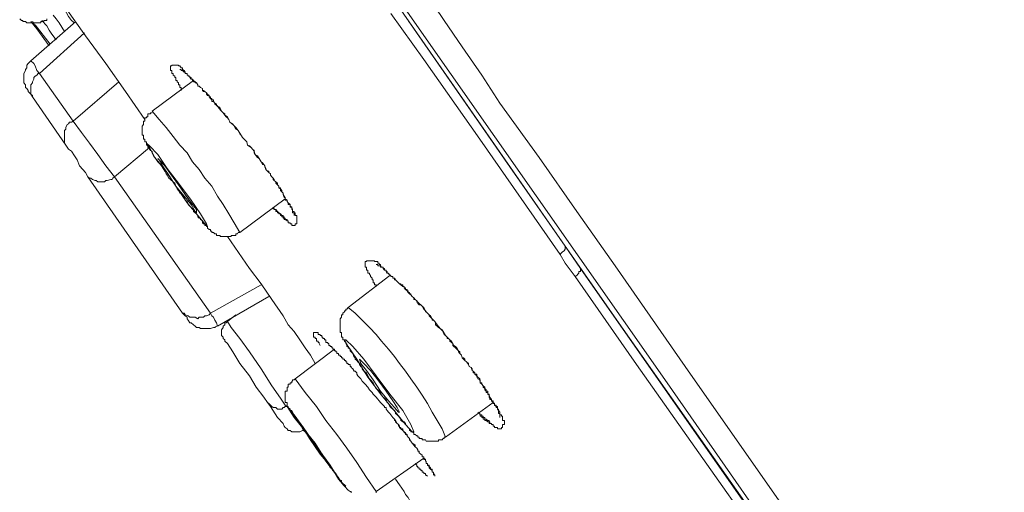
# Model space of a CAD drawing. Units: inches. Extents: x 14 to 1125, y -675 to 115.
# Drawn here: x 808 to 826, y -27 to -18 of the extents above; entities that cross this region are included whole.
import ezdxf

# ---------------------------------------------------------------- set-up
doc = ezdxf.new("R2010")
doc.units = ezdxf.units.IN
doc.header["$MEASUREMENT"] = 0
doc.layers.add('图层 1', color=7, linetype='Continuous')

msp = doc.modelspace()

# ---------------------------------------------------------------- linework, layer by layer
at = {"layer": '图层 1', "color": 7, "lineweight": 9}
for points in [[(829.849, -39.373), (829.664, -39.115), (829.517, -38.852), (829.333, -38.594), (829.148, -38.336), (828.992, -38.078), (828.817, -37.843), (828.632, -37.585), (828.448, -37.327), (828.116, -36.839), (827.379, -35.826), (827.048, -35.337), (826.688, -34.821), (826.357, -34.328), (825.997, -33.812), (825.297, -32.822), (824.597, -31.818), (823.897, -30.809), (822.478, -28.791), (819.686, -24.779), (814.048, -16.736), (808.437, -8.684)], [(815.195, -17.537), (815.545, -18.053), (815.877, -18.546), (816.245, -19.067), (816.577, -19.592), (817.305, -20.596), (818.005, -21.6), (818.719, -22.609), (820.119, -24.622), (822.966, -28.685), (824.357, -30.703), (825.085, -31.712), (825.786, -32.725), (826.486, -33.762)], [(808.492, -17.846), (808.566, -17.98), (808.621, -18.053), (808.677, -18.099)], [(808.515, -17.823), (808.884, -18.339), (809.257, -18.855), (809.626, -19.371), (809.985, -19.891)], [(814.693, -17.795), (816.324, -20.131), (817.793, -22.241)], [(807.659, -18.026), (807.691, -18.053), (807.719, -18.053), (807.719, -18.072), (807.737, -18.072), (807.765, -18.072), (807.792, -18.099), (807.815, -18.099), (807.843, -18.099), (807.866, -18.099), (807.894, -18.099), (807.921, -18.099), (807.949, -18.099), (807.976, -18.099), (808, -18.099), (808.027, -18.099), (808.05, -18.099), (808.05, -18.072), (808.069, -18.072), (808.105, -18.072), (808.105, -18.053), (808.133, -18.053), (808.161, -18.053), (808.161, -18.026)], [(808.7, -18.072), (807.866, -18.804)], [(807.866, -18.072), (807.976, -18.21)], [(807.976, -18.21), (807.894, -18.072)], [(808.336, -18.413), (808.253, -18.311), (808.207, -18.233), (808.161, -18.155), (808.069, -18.053)], [(808.492, -18.256), (808.391, -18.099), (808.336, -18.026), (808.281, -17.957)], [(817.696, -22.397), (816.204, -20.255), (815.163, -18.781), (814.555, -17.924)], [(814.877, -18.053), (816.761, -20.771), (818.747, -23.618), (820.663, -26.336), (822.506, -28.953), (824.228, -31.431), (825.855, -33.785), (827.379, -35.955), (828.789, -37.954), (830.047, -39.764), (830.715, -40.718)], [(807.949, -18.132), (808.225, -18.496)], [(807.976, -18.21), (808.207, -18.523)], [(808.861, -18.284), (808.027, -19.039)], [(807.866, -18.804), (807.843, -18.827), (807.815, -18.855), (807.792, -18.883), (807.792, -18.933), (807.765, -18.965), (807.765, -18.984), (807.737, -19.039), (807.737, -19.067), (807.737, -19.113), (807.737, -19.141), (807.737, -19.196), (807.737, -19.214), (807.765, -19.246), (807.765, -19.297), (807.792, -19.316), (807.815, -19.352)], [(807.866, -18.804), (807.921, -18.855), (807.949, -18.896), (807.976, -18.984), (808.027, -19.039)], [(810.658, -19.352), (810.658, -19.316), (810.658, -19.297), (810.634, -19.297), (810.634, -19.274), (810.634, -19.246), (810.611, -19.246), (810.611, -19.214), (810.584, -19.196), (810.584, -19.168), (810.556, -19.168), (810.556, -19.141), (810.556, -19.113), (810.538, -19.113), (810.538, -19.09), (810.51, -19.067), (810.51, -19.039), (810.482, -19.039), (810.482, -19.012), (810.482, -18.984), (810.459, -18.984), (810.459, -18.965), (810.459, -18.933), (810.459, -18.896), (810.482, -18.896), (810.482, -18.883), (810.51, -18.883), (810.538, -18.883), (810.556, -18.883), (810.584, -18.883), (810.611, -18.883), (810.611, -18.896), (810.634, -18.896), (810.658, -18.933), (810.685, -18.933), (810.685, -18.965), (810.713, -18.984), (810.731, -19.012), (810.731, -19.039), (810.768, -19.039), (810.768, -19.067), (810.791, -19.067), (810.791, -19.09), (810.819, -19.09), (810.819, -19.113), (810.842, -19.113), (810.842, -19.141), (810.869, -19.141), (810.869, -19.168), (810.888, -19.168), (810.888, -19.196), (810.915, -19.196), (810.915, -19.214), (810.943, -19.214), (810.966, -19.246), (810.966, -19.274), (810.994, -19.274), (811.017, -19.297), (811.054, -19.316), (811.054, -19.352), (811.072, -19.352), (811.1, -19.371), (811.127, -19.398), (811.15, -19.422), (811.178, -19.449), (811.178, -19.472), (811.201, -19.472), (811.201, -19.5), (811.229, -19.5), (811.229, -19.527), (811.256, -19.527), (811.256, -19.555), (811.284, -19.592), (811.312, -19.61), (811.312, -19.638), (811.335, -19.638), (811.335, -19.656), (811.358, -19.656), (811.385, -19.684), (811.404, -19.739), (811.441, -19.767), (811.468, -19.79), (811.468, -19.813), (811.491, -19.841), (811.519, -19.864), (811.542, -19.891), (811.56, -19.942), (811.616, -19.988), (811.676, -20.043), (811.717, -20.099), (811.8, -20.228)], [(810.634, -18.965), (810.658, -18.965), (810.658, -18.984), (810.685, -18.984), (810.713, -19.012), (810.731, -19.012), (810.731, -19.039), (810.768, -19.039), (810.768, -19.067), (810.791, -19.067), (810.791, -19.09), (810.819, -19.09), (810.819, -19.113), (810.842, -19.141), (810.869, -19.141), (810.888, -19.168), (810.915, -19.196), (810.943, -19.214), (810.966, -19.246), (810.966, -19.274), (810.994, -19.274), (811.017, -19.297), (811.054, -19.316), (811.054, -19.352), (811.072, -19.371), (811.1, -19.371), (811.127, -19.398), (811.127, -19.422), (811.15, -19.449), (811.178, -19.449), (811.178, -19.472), (811.201, -19.5), (811.229, -19.527), (811.229, -19.555), (811.256, -19.555), (811.284, -19.592), (811.284, -19.61), (811.335, -19.638), (811.358, -19.684), (811.404, -19.739), (811.441, -19.767), (811.468, -19.813), (811.519, -19.841), (811.542, -19.891), (811.56, -19.942), (811.616, -19.97), (811.643, -20.016), (811.676, -20.071), (811.717, -20.099), (811.745, -20.159), (811.772, -20.182), (811.8, -20.228), (811.851, -20.283), (811.878, -20.306), (811.892, -20.366), (811.957, -20.412), (811.984, -20.44), (812.012, -20.481), (812.035, -20.541), (812.076, -20.569), (812.104, -20.615), (812.141, -20.675), (812.168, -20.725), (812.192, -20.725), (812.21, -20.753), (812.21, -20.771), (812.233, -20.799), (812.233, -20.822), (812.261, -20.85), (812.288, -20.873), (812.316, -20.9), (812.316, -20.928), (812.344, -20.956), (812.367, -20.983), (812.367, -21.006), (812.385, -21.025), (812.417, -21.048), (812.417, -21.075), (812.445, -21.108), (812.473, -21.131), (812.473, -21.158), (812.5, -21.181), (812.5, -21.213), (812.528, -21.232), (812.551, -21.26), (812.551, -21.287), (812.569, -21.315), (812.592, -21.342), (812.592, -21.365), (812.629, -21.389), (812.629, -21.416), (812.648, -21.439), (812.684, -21.471), (812.684, -21.499), (812.712, -21.522), (812.712, -21.55), (812.712, -21.564), (812.726, -21.564), (812.726, -21.6), (812.726, -21.623), (812.754, -21.623), (812.754, -21.646), (812.754, -21.674)], [(808.027, -19.039), (808, -19.039), (807.976, -19.067), (807.949, -19.09), (807.921, -19.113), (807.921, -19.141), (807.894, -19.196), (807.894, -19.214), (807.866, -19.246), (807.866, -19.274), (807.866, -19.316), (807.866, -19.352), (807.866, -19.371), (807.866, -19.422), (807.894, -19.449), (807.894, -19.472)], [(808.027, -19.039), (808.649, -19.924)], [(808.649, -19.924), (809.497, -19.196)], [(810.888, -19.168), (810.119, -19.739)], [(807.894, -19.472), (807.866, -19.422), (807.843, -19.398), (807.815, -19.371), (807.815, -19.352)], [(808.515, -20.366), (807.894, -19.472)], [(811.745, -21.987), (811.643, -21.808), (811.542, -21.646), (811.441, -21.471), (811.335, -21.315), (811.229, -21.131), (811.1, -20.983), (810.994, -20.822), (810.869, -20.675), (810.768, -20.513), (810.634, -20.366), (810.51, -20.205), (810.381, -20.043), (810.252, -19.891), (810.119, -19.739)], [(808.649, -19.924), (808.621, -19.942), (808.585, -19.942), (808.566, -19.97), (808.543, -19.988), (808.515, -20.043), (808.515, -20.071), (808.492, -20.099), (808.492, -20.131), (808.492, -20.159), (808.492, -20.205), (808.492, -20.228), (808.492, -20.255), (808.492, -20.306), (808.492, -20.334), (808.515, -20.366)], [(808.649, -19.924), (808.806, -20.131), (808.953, -20.334), (809.11, -20.541), (809.257, -20.753), (809.418, -20.956)], [(810.119, -19.767), (810.091, -19.767), (810.091, -19.79), (810.068, -19.79), (810.04, -19.79), (810.04, -19.813), (810.04, -19.841), (810.013, -19.841), (810.013, -19.864), (809.985, -19.864), (809.985, -19.891), (809.985, -19.924), (809.957, -19.924), (809.957, -19.942), (809.957, -19.97), (809.957, -19.988), (809.934, -20.016), (809.934, -20.043), (809.934, -20.071), (809.934, -20.099), (809.934, -20.131), (809.934, -20.159), (809.934, -20.182), (809.957, -20.182), (809.957, -20.205), (809.957, -20.228), (809.957, -20.255), (809.985, -20.255), (809.985, -20.283), (809.985, -20.306), (810.013, -20.306), (810.013, -20.334), (810.013, -20.366), (810.04, -20.384), (810.04, -20.412), (810.068, -20.412), (810.068, -20.44), (810.091, -20.467), (810.119, -20.481), (810.119, -20.513), (810.142, -20.569), (810.169, -20.596), (810.197, -20.642), (810.224, -20.675), (810.275, -20.725), (810.303, -20.771), (810.326, -20.799), (810.353, -20.85), (810.381, -20.9), (810.4, -20.928), (810.427, -20.983), (810.459, -21.006), (810.51, -21.048), (810.538, -21.075), (810.556, -21.131), (810.584, -21.181), (810.611, -21.213), (810.634, -21.26), (810.685, -21.287), (810.713, -21.342), (810.731, -21.389), (810.768, -21.416), (810.791, -21.471), (810.819, -21.499), (810.869, -21.55), (810.888, -21.564), (810.888, -21.6), (810.915, -21.623), (810.943, -21.646), (810.966, -21.674), (810.966, -21.697), (810.994, -21.725), (811.017, -21.725), (811.017, -21.748), (811.054, -21.775), (811.054, -21.808), (811.072, -21.831), (811.1, -21.831), (811.1, -21.858), (811.127, -21.858), (811.127, -21.881), (811.15, -21.881), (811.15, -21.909), (811.178, -21.932), (811.201, -21.932), (811.201, -21.964), (811.229, -21.964), (811.229, -21.987), (811.256, -21.987), (811.284, -22.015), (811.312, -22.015), (811.312, -22.043), (811.335, -22.043), (811.358, -22.043), (811.385, -22.043), (811.385, -22.066), (811.404, -22.066), (811.441, -22.066), (811.468, -22.066), (811.491, -22.066), (811.519, -22.066), (811.542, -22.066), (811.56, -22.066), (811.588, -22.066), (811.588, -22.043), (811.616, -22.043), (811.643, -22.043), (811.676, -22.043), (811.676, -22.015), (811.703, -22.015), (811.717, -21.987), (811.745, -21.987)], [(811.8, -20.228), (811.828, -20.255), (811.851, -20.283), (811.878, -20.306), (811.892, -20.366), (811.929, -20.384), (811.957, -20.412), (811.984, -20.44), (812.012, -20.467), (812.012, -20.513), (812.035, -20.541), (812.053, -20.569), (812.076, -20.596), (812.104, -20.615), (812.141, -20.675), (812.168, -20.698), (812.192, -20.725), (812.21, -20.753), (812.21, -20.771), (812.233, -20.822), (812.261, -20.85), (812.288, -20.85), (812.288, -20.873), (812.316, -20.9), (812.316, -20.928), (812.344, -20.956), (812.367, -20.983), (812.385, -21.006), (812.385, -21.025), (812.417, -21.048), (812.445, -21.075), (812.445, -21.108), (812.473, -21.131), (812.473, -21.158), (812.5, -21.158), (812.5, -21.181), (812.528, -21.213), (812.528, -21.232), (812.551, -21.26), (812.551, -21.287), (812.569, -21.342), (812.592, -21.342), (812.592, -21.365), (812.592, -21.389), (812.629, -21.389), (812.629, -21.416), (812.648, -21.439), (812.648, -21.471), (812.684, -21.471), (812.684, -21.499), (812.684, -21.522), (812.712, -21.522), (812.712, -21.55), (812.726, -21.55), (812.726, -21.564), (812.726, -21.6), (812.754, -21.6), (812.754, -21.623), (812.777, -21.623), (812.777, -21.646), (812.777, -21.674), (812.804, -21.674), (812.804, -21.697), (812.804, -21.725), (812.804, -21.748), (812.804, -21.775), (812.804, -21.808), (812.804, -21.831), (812.777, -21.831), (812.777, -21.858), (812.754, -21.858), (812.726, -21.858), (812.712, -21.858), (812.712, -21.831), (812.684, -21.831), (812.684, -21.808), (812.648, -21.808), (812.648, -21.775), (812.629, -21.775), (812.629, -21.748), (812.592, -21.748), (812.592, -21.725), (812.569, -21.725), (812.569, -21.697), (812.551, -21.697), (812.551, -21.674), (812.528, -21.674), (812.5, -21.646), (812.473, -21.623), (812.445, -21.6), (812.417, -21.564), (812.385, -21.564), (812.385, -21.55), (812.367, -21.55), (812.367, -21.522)], [(808.925, -20.956), (808.884, -20.873), (808.833, -20.822), (808.769, -20.753), (808.727, -20.642), (808.677, -20.569), (808.621, -20.481), (808.566, -20.44), (808.515, -20.366)], [(810.068, -20.412), (809.418, -20.956)], [(810.169, -20.596), (810.353, -20.822), (810.556, -21.131), (810.768, -21.439), (810.966, -21.674), (811.1, -21.831), (811.15, -21.881), (811.127, -21.831), (811.017, -21.646), (810.842, -21.389), (810.611, -21.075), (810.4, -20.799), (810.224, -20.541), (810.068, -20.384), (810.013, -20.334), (810.068, -20.412), (810.169, -20.596), (810.169, -20.596)], [(808.925, -20.956), (808.953, -20.983), (808.981, -20.983), (809.008, -21.006), (809.059, -21.025), (809.082, -21.025), (809.11, -21.048), (809.165, -21.048), (809.193, -21.048), (809.234, -21.048), (809.257, -21.025), (809.285, -21.025), (809.349, -21.006), (809.377, -21.006), (809.391, -20.983), (809.418, -20.956)], [(810.685, -23.485), (808.925, -20.956)], [(809.418, -20.956), (811.201, -23.485)], [(811.745, -21.987), (812.592, -21.365)], [(812.367, -21.522), (812.385, -21.55), (812.385, -21.564), (812.417, -21.564), (812.417, -21.6), (812.445, -21.6), (812.445, -21.623), (812.473, -21.623), (812.473, -21.646), (812.5, -21.646), (812.5, -21.674), (812.528, -21.674), (812.528, -21.697), (812.551, -21.697), (812.551, -21.725), (812.569, -21.725), (812.569, -21.748), (812.592, -21.748), (812.629, -21.775)], [(811.519, -22.066), (811.929, -22.66), (812.141, -22.941), (812.344, -23.231), (812.551, -23.54), (812.648, -23.701), (812.754, -23.825), (812.859, -23.982), (812.961, -24.134), (813.062, -24.268), (813.145, -24.42)], [(817.696, -22.397), (817.715, -22.374), (817.742, -22.347), (817.77, -22.328), (817.793, -22.301), (817.793, -22.264), (817.793, -22.241)], [(817.793, -22.241), (818.074, -22.66)], [(817.977, -22.807), (817.793, -22.559), (817.696, -22.397)], [(814.278, -22.992), (814.278, -22.964), (814.251, -22.964), (814.251, -22.941), (814.251, -22.923), (814.223, -22.923), (814.223, -22.899), (814.223, -22.867), (814.205, -22.867), (814.205, -22.835), (814.177, -22.807), (814.177, -22.789), (814.154, -22.766), (814.154, -22.743), (814.126, -22.743), (814.126, -22.715), (814.126, -22.688), (814.103, -22.688), (814.103, -22.66), (814.103, -22.632), (814.076, -22.632), (814.076, -22.609), (814.076, -22.582), (814.076, -22.559), (814.076, -22.531), (814.103, -22.531), (814.103, -22.513), (814.126, -22.513), (814.154, -22.513), (814.177, -22.513), (814.205, -22.513), (814.223, -22.513), (814.251, -22.513), (814.251, -22.531), (814.278, -22.531), (814.311, -22.531), (814.311, -22.559), (814.334, -22.559), (814.334, -22.582), (814.361, -22.582), (814.361, -22.609), (814.38, -22.632), (814.407, -22.632), (814.407, -22.66), (814.435, -22.688), (814.463, -22.688), (814.463, -22.715), (814.486, -22.743), (814.509, -22.743), (814.509, -22.766), (814.536, -22.766), (814.536, -22.789), (814.555, -22.789), (814.555, -22.807), (814.592, -22.807), (814.592, -22.835), (814.619, -22.835), (814.642, -22.867), (814.67, -22.899), (814.693, -22.923), (814.711, -22.941), (814.739, -22.941), (814.739, -22.964), (814.776, -22.964), (814.776, -22.992), (814.803, -22.992), (814.803, -23.019), (814.826, -23.019), (814.826, -23.047), (814.854, -23.075), (814.877, -23.075), (814.877, -23.102), (814.896, -23.102), (814.896, -23.13), (814.923, -23.13), (814.923, -23.148), (814.951, -23.176), (814.978, -23.204), (815.002, -23.231), (815.034, -23.259), (815.034, -23.282), (815.052, -23.282), (815.08, -23.309), (815.107, -23.333), (815.135, -23.356), (815.163, -23.383), (815.195, -23.443), (815.209, -23.461), (815.236, -23.485), (815.264, -23.517), (815.292, -23.54), (815.319, -23.59), (815.342, -23.618), (815.37, -23.641), (815.411, -23.701), (815.467, -23.775), (815.527, -23.825), (815.568, -23.904)], [(814.278, -22.582), (814.311, -22.582), (814.311, -22.609), (814.334, -22.609), (814.361, -22.609), (814.361, -22.632), (814.38, -22.632), (814.407, -22.632), (814.407, -22.66), (814.435, -22.66), (814.435, -22.688), (814.463, -22.688), (814.463, -22.715), (814.486, -22.715), (814.486, -22.743), (814.509, -22.743), (814.509, -22.766), (814.536, -22.766), (814.536, -22.789), (814.555, -22.789), (814.555, -22.807), (814.592, -22.807), (814.592, -22.835), (814.619, -22.835), (814.619, -22.867), (814.642, -22.867), (814.67, -22.899), (814.693, -22.923), (814.711, -22.941), (814.739, -22.964), (814.776, -22.992), (814.803, -22.992), (814.803, -23.019), (814.826, -23.047), (814.854, -23.047), (814.854, -23.075), (814.877, -23.102), (814.896, -23.13), (814.923, -23.148), (814.951, -23.176), (814.978, -23.204), (814.978, -23.231), (815.002, -23.231), (815.034, -23.259), (815.052, -23.282), (815.052, -23.309), (815.08, -23.333), (815.107, -23.333), (815.135, -23.356), (815.163, -23.415), (815.195, -23.443), (815.195, -23.461), (815.209, -23.461), (815.236, -23.485), (815.264, -23.517), (815.264, -23.54), (815.292, -23.563), (815.319, -23.59), (815.319, -23.618), (815.342, -23.618), (815.37, -23.641), (815.384, -23.664), (815.384, -23.701), (815.411, -23.729), (815.439, -23.756), (815.467, -23.775), (815.504, -23.798), (815.527, -23.825), (815.527, -23.848), (815.545, -23.881), (815.568, -23.904), (815.596, -23.931), (815.596, -23.959), (815.623, -23.959), (815.651, -23.982), (815.651, -24.01), (815.679, -24.033), (815.702, -24.051), (815.702, -24.088), (815.72, -24.106), (815.752, -24.134), (815.78, -24.157), (815.808, -24.185), (815.835, -24.208), (815.835, -24.235), (815.863, -24.268), (815.877, -24.318), (815.904, -24.318), (815.927, -24.341), (815.927, -24.364), (815.955, -24.392), (815.992, -24.42), (815.992, -24.443), (816.01, -24.475), (816.043, -24.498), (816.061, -24.521), (816.061, -24.549), (816.084, -24.567), (816.084, -24.595), (816.112, -24.595), (816.112, -24.622), (816.149, -24.65), (816.149, -24.673), (816.167, -24.673), (816.167, -24.705), (816.204, -24.724), (816.204, -24.751), (816.213, -24.751), (816.213, -24.779), (816.245, -24.807), (816.268, -24.834), (816.268, -24.862), (816.296, -24.885), (816.296, -24.908), (816.324, -24.936), (816.324, -24.963), (816.351, -24.963), (816.351, -24.991), (816.379, -25.009), (816.379, -25.046), (816.393, -25.065), (816.393, -25.092), (816.42, -25.092), (816.42, -25.115), (816.453, -25.115), (816.453, -25.147), (816.453, -25.166), (816.48, -25.166), (816.48, -25.194), (816.508, -25.194), (816.508, -25.217), (816.536, -25.217), (816.536, -25.24), (816.536, -25.267), (816.554, -25.267), (816.554, -25.295), (816.554, -25.323), (816.554, -25.35), (816.577, -25.35), (816.577, -25.373), (816.577, -25.401), (816.577, -25.424)], [(817.977, -22.807), (818.005, -22.789), (818.028, -22.766), (818.046, -22.743), (818.046, -22.715), (818.074, -22.715), (818.074, -22.688), (818.074, -22.66)], [(818.074, -22.66), (821.262, -27.211), (822.625, -29.183)], [(814.536, -22.789), (813.762, -23.383)], [(822.556, -29.358), (821.418, -27.7), (820.271, -26.083), (819.115, -24.443), (817.977, -22.807)], [(811.201, -23.485), (812.141, -22.964)], [(811.335, -23.729), (812.288, -23.176)], [(813.762, -23.383), (813.735, -23.415), (813.716, -23.415), (813.716, -23.443), (813.689, -23.443), (813.689, -23.461), (813.661, -23.485), (813.661, -23.517), (813.633, -23.517), (813.633, -23.54), (813.633, -23.563), (813.61, -23.59), (813.61, -23.618), (813.61, -23.641), (813.61, -23.664), (813.61, -23.701), (813.61, -23.729), (813.61, -23.756), (813.61, -23.775), (813.61, -23.798), (813.61, -23.825), (813.61, -23.848), (813.633, -23.848), (813.633, -23.881), (813.633, -23.904), (813.633, -23.931), (813.661, -23.931), (813.661, -23.959), (813.661, -23.982), (813.689, -23.982), (813.689, -24.01), (813.716, -24.033), (813.716, -24.051), (813.735, -24.088), (813.735, -24.106), (813.762, -24.106), (813.762, -24.134), (813.795, -24.157), (813.795, -24.185), (813.818, -24.208), (813.845, -24.235), (813.864, -24.291), (813.891, -24.318), (813.891, -24.341), (813.919, -24.364), (813.942, -24.392), (813.97, -24.42), (813.97, -24.443), (813.993, -24.475), (814.02, -24.498), (814.02, -24.521), (814.048, -24.567), (814.103, -24.595), (814.126, -24.65), (814.154, -24.705), (814.177, -24.724), (814.223, -24.779), (814.251, -24.834), (814.278, -24.885), (814.311, -24.908), (814.361, -24.963), (814.38, -25.009), (814.407, -25.046), (814.463, -25.092), (814.486, -25.147), (814.509, -25.166), (814.536, -25.217), (814.555, -25.24), (814.592, -25.267), (814.619, -25.295), (814.642, -25.323), (814.642, -25.35), (814.67, -25.373), (814.693, -25.401), (814.711, -25.424), (814.739, -25.456), (814.739, -25.479), (814.776, -25.507), (814.803, -25.507), (814.826, -25.534), (814.826, -25.557), (814.854, -25.585), (814.877, -25.608), (814.896, -25.636), (814.896, -25.663), (814.923, -25.663), (814.923, -25.691), (814.951, -25.691), (814.978, -25.709), (814.978, -25.742), (815.002, -25.742), (815.034, -25.765), (815.052, -25.765), (815.052, -25.792), (815.08, -25.792), (815.08, -25.811), (815.107, -25.811), (815.135, -25.811), (815.135, -25.838), (815.163, -25.838), (815.195, -25.838), (815.209, -25.866), (815.236, -25.866), (815.264, -25.866), (815.292, -25.866), (815.319, -25.866), (815.342, -25.866), (815.37, -25.866), (815.384, -25.866), (815.411, -25.866), (815.439, -25.866), (815.439, -25.838), (815.467, -25.838), (815.504, -25.838), (815.527, -25.811), (815.545, -25.811), (815.545, -25.792), (815.568, -25.792)], [(815.568, -25.792), (815.504, -25.636), (815.411, -25.479), (815.319, -25.323), (815.236, -25.166), (815.135, -25.009), (815.034, -24.862), (814.923, -24.705), (814.826, -24.567), (814.711, -24.42), (814.619, -24.291), (814.509, -24.157), (814.38, -24.01), (814.278, -23.881), (814.154, -23.756), (814.02, -23.618), (813.891, -23.485), (813.762, -23.383)], [(810.685, -23.485), (810.713, -23.485), (810.731, -23.517), (810.791, -23.54), (810.819, -23.563), (810.842, -23.563), (810.888, -23.563), (810.915, -23.563), (810.966, -23.59), (810.994, -23.563), (811.017, -23.563), (811.072, -23.563), (811.1, -23.54), (811.127, -23.54), (811.178, -23.517), (811.201, -23.485)], [(810.768, -23.59), (810.768, -23.563), (810.731, -23.54), (810.685, -23.485)], [(810.768, -23.59), (810.791, -23.618), (810.819, -23.664), (810.842, -23.664), (810.888, -23.701), (810.915, -23.729), (810.943, -23.756), (810.994, -23.756), (811.017, -23.775), (811.054, -23.775), (811.1, -23.775), (811.127, -23.775), (811.178, -23.775), (811.201, -23.775), (811.256, -23.756), (811.284, -23.756), (811.312, -23.729)], [(811.335, -23.729), (811.312, -23.664), (811.284, -23.618), (811.256, -23.563), (811.229, -23.54), (811.201, -23.485)], [(811.676, -23.517), (811.519, -23.641)], [(811.519, -23.641), (811.491, -23.664), (811.468, -23.664), (811.468, -23.701), (811.441, -23.729), (811.441, -23.756), (811.404, -23.798), (811.404, -23.825), (811.404, -23.848), (811.404, -23.881), (811.404, -23.904), (811.441, -23.931), (811.441, -23.959), (811.468, -23.982)], [(811.519, -23.641), (811.588, -23.756), (811.745, -23.959), (811.929, -24.208), (812.141, -24.521), (812.344, -24.834), (812.5, -25.065), (812.592, -25.194)], [(813.242, -24.088), (813.219, -24.051), (813.219, -24.033), (813.2, -24.033), (813.2, -24.01), (813.173, -24.01), (813.173, -23.982), (813.173, -23.959), (813.145, -23.959), (813.145, -23.931), (813.117, -23.931), (813.117, -23.904), (813.117, -23.881), (813.117, -23.848), (813.145, -23.848), (813.173, -23.848), (813.2, -23.848), (813.2, -23.881), (813.219, -23.881), (813.242, -23.881), (813.242, -23.904), (813.269, -23.904), (813.269, -23.931), (813.292, -23.931), (813.292, -23.959), (813.32, -23.959), (813.32, -23.982), (813.348, -23.982), (813.348, -24.01), (813.348, -24.033), (813.385, -24.033), (813.385, -24.051), (813.403, -24.051), (813.403, -24.088), (813.426, -24.088), (813.426, -24.106), (813.454, -24.106), (813.454, -24.134), (813.477, -24.134), (813.477, -24.157), (813.504, -24.157), (813.504, -24.185), (813.532, -24.185), (813.532, -24.208), (813.55, -24.208), (813.55, -24.235), (813.578, -24.235), (813.578, -24.268), (813.61, -24.268), (813.61, -24.291), (813.633, -24.291), (813.633, -24.318), (813.661, -24.318), (813.661, -24.341), (813.689, -24.341), (813.689, -24.364), (813.716, -24.364), (813.716, -24.392), (813.735, -24.392), (813.735, -24.42), (813.762, -24.42), (813.762, -24.443), (813.795, -24.443), (813.795, -24.475), (813.818, -24.475), (813.818, -24.498), (813.845, -24.521), (813.864, -24.549), (813.864, -24.567), (813.891, -24.567), (813.919, -24.595), (813.919, -24.622), (813.942, -24.65), (813.993, -24.705), (814.02, -24.751), (814.076, -24.807), (814.126, -24.862), (814.154, -24.908), (814.205, -24.963), (814.223, -24.991), (814.278, -25.046), (814.361, -25.147)], [(815.568, -23.904), (815.596, -23.931), (815.623, -23.959), (815.651, -23.982), (815.679, -24.01), (815.702, -24.051), (815.72, -24.088), (815.752, -24.106), (815.78, -24.134), (815.808, -24.185), (815.808, -24.208), (815.835, -24.235), (815.863, -24.268), (815.877, -24.318), (815.904, -24.341), (815.927, -24.364), (815.955, -24.392), (815.992, -24.443), (816.01, -24.475), (816.043, -24.498), (816.061, -24.549), (816.084, -24.567), (816.112, -24.595), (816.112, -24.622), (816.149, -24.622), (816.149, -24.65), (816.167, -24.673), (816.204, -24.705), (816.204, -24.724), (816.213, -24.724), (816.213, -24.751), (816.213, -24.779), (816.245, -24.779), (816.245, -24.807), (816.268, -24.834), (816.296, -24.862), (816.296, -24.885), (816.324, -24.908), (816.324, -24.936), (816.351, -24.936), (816.351, -24.963), (816.351, -24.991), (816.379, -24.991), (816.379, -25.009), (816.393, -25.046), (816.42, -25.092), (816.42, -25.115), (816.453, -25.147), (816.48, -25.166), (816.48, -25.194), (816.508, -25.217), (816.508, -25.24), (816.536, -25.24), (816.536, -25.267), (816.554, -25.295), (816.577, -25.323), (816.577, -25.35), (816.577, -25.373), (816.605, -25.373), (816.605, -25.401), (816.628, -25.401), (816.628, -25.424), (816.628, -25.456), (816.628, -25.479), (816.664, -25.479), (816.664, -25.507), (816.664, -25.534), (816.664, -25.557), (816.628, -25.557), (816.628, -25.585), (816.628, -25.608), (816.605, -25.608), (816.605, -25.636), (816.577, -25.636), (816.554, -25.636), (816.536, -25.636), (816.536, -25.608), (816.508, -25.608), (816.48, -25.608), (816.48, -25.585), (816.453, -25.585), (816.453, -25.557), (816.42, -25.557), (816.42, -25.534), (816.393, -25.534), (816.393, -25.507), (816.379, -25.507), (816.379, -25.479), (816.351, -25.479), (816.324, -25.456), (816.296, -25.456), (816.296, -25.424), (816.268, -25.424), (816.268, -25.401), (816.245, -25.401), (816.245, -25.373), (816.213, -25.373), (816.204, -25.35), (816.167, -25.323)], [(811.468, -23.982), (811.468, -24.01), (811.519, -24.051), (811.616, -24.208), (811.745, -24.42), (811.929, -24.65), (812.053, -24.862), (812.192, -25.046), (812.261, -25.147)], [(813.762, -24.106), (813.919, -24.341), (814.126, -24.673), (814.38, -25.009), (814.642, -25.323), (814.826, -25.557), (814.951, -25.691), (814.978, -25.691), (814.923, -25.557), (814.776, -25.295), (814.536, -24.991), (814.278, -24.65), (814.048, -24.341), (813.845, -24.106), (813.716, -23.982), (813.689, -23.982), (813.762, -24.106), (813.762, -24.106)], [(813.504, -24.157), (812.777, -24.705)], [(813.993, -24.42), (814.103, -24.549), (814.223, -24.724), (814.361, -24.936), (814.509, -25.115), (814.619, -25.24), (814.693, -25.323), (814.711, -25.323), (814.67, -25.24), (814.592, -25.115), (814.463, -24.936), (814.311, -24.724), (814.177, -24.549), (814.048, -24.42), (813.97, -24.341), (813.993, -24.42), (813.993, -24.42)], [(812.777, -24.705), (812.754, -24.724), (812.726, -24.724), (812.726, -24.751), (812.712, -24.751), (812.712, -24.779), (812.684, -24.779), (812.684, -24.807), (812.648, -24.807), (812.648, -24.834), (812.648, -24.862), (812.629, -24.862), (812.629, -24.885), (812.629, -24.908), (812.629, -24.936), (812.592, -24.936), (812.592, -24.963), (812.592, -24.991), (812.592, -25.009), (812.592, -25.046), (812.592, -25.065), (812.592, -25.092), (812.592, -25.115), (812.592, -25.147), (812.629, -25.147), (812.629, -25.166), (812.629, -25.194), (812.629, -25.217), (812.648, -25.217), (812.648, -25.24), (812.684, -25.267), (812.684, -25.295), (812.712, -25.295), (812.712, -25.323), (812.726, -25.35), (812.726, -25.373), (812.754, -25.401), (812.777, -25.424), (812.804, -25.456), (812.832, -25.507), (812.859, -25.534), (812.887, -25.585), (812.91, -25.608), (812.933, -25.663), (812.961, -25.691), (813.016, -25.765), (813.062, -25.838), (813.117, -25.917), (813.2, -25.995), (813.242, -26.083), (813.292, -26.152), (813.348, -26.235), (813.403, -26.308), (813.426, -26.359), (813.477, -26.382), (813.504, -26.437), (813.532, -26.465), (813.55, -26.511), (813.578, -26.539), (813.61, -26.594), (813.633, -26.594), (813.633, -26.622), (813.661, -26.649), (813.661, -26.677), (813.689, -26.677), (813.689, -26.7), (813.716, -26.723), (813.735, -26.751), (813.762, -26.774), (813.795, -26.801), (813.818, -26.801), (813.818, -26.824)], [(814.278, -26.801), (814.103, -26.539), (813.919, -26.258), (813.735, -25.995), (813.55, -25.742), (813.348, -25.479), (813.173, -25.217), (812.961, -24.963), (812.777, -24.705)], [(812.261, -25.147), (812.261, -25.147)], [(812.261, -25.147), (812.316, -25.217), (812.445, -25.424), (812.551, -25.534), (812.569, -25.585)], [(812.261, -25.147), (812.288, -25.166), (812.316, -25.194), (812.344, -25.217), (812.367, -25.24), (812.385, -25.24), (812.417, -25.24), (812.445, -25.267), (812.473, -25.267), (812.528, -25.267), (812.551, -25.24), (812.569, -25.24), (812.592, -25.217), (812.629, -25.217)], [(812.592, -25.194), (812.629, -25.217)], [(812.629, -25.217), (812.754, -25.424), (812.887, -25.585), (812.933, -25.663)], [(814.361, -25.147), (814.38, -25.166), (814.407, -25.194), (814.435, -25.217), (814.435, -25.24), (814.463, -25.24), (814.463, -25.267), (814.486, -25.295), (814.509, -25.323), (814.536, -25.35), (814.555, -25.373)], [(815.568, -25.792), (816.453, -25.147)], [(812.684, -25.295), (812.754, -25.373), (812.887, -25.557), (813.044, -25.811), (813.242, -26.106), (813.454, -26.359), (813.578, -26.566), (813.689, -26.7), (813.716, -26.7), (813.633, -26.622), (813.504, -26.437), (813.32, -26.179), (813.145, -25.898), (812.933, -25.636), (812.777, -25.424), (812.712, -25.295), (812.684, -25.295), (812.684, -25.295)], [(814.555, -25.373), (814.592, -25.424), (814.619, -25.456), (814.619, -25.479), (814.642, -25.479), (814.642, -25.507), (814.67, -25.534), (814.693, -25.557), (814.711, -25.585), (814.711, -25.608), (814.739, -25.608), (814.739, -25.636), (814.776, -25.663), (814.803, -25.691), (814.803, -25.709), (814.826, -25.709), (814.854, -25.765), (814.877, -25.792), (814.896, -25.811), (814.923, -25.866), (814.951, -25.898), (814.978, -25.917), (815.002, -25.94), (815.002, -25.967), (815.034, -25.995), (815.052, -26.023), (815.052, -26.05), (815.08, -26.05), (815.08, -26.083), (815.107, -26.106), (815.135, -26.124), (815.135, -26.152), (815.163, -26.152), (815.163, -26.179), (815.163, -26.207), (815.195, -26.207), (815.195, -26.235), (815.209, -26.235), (815.209, -26.258), (815.209, -26.281), (815.236, -26.281), (815.236, -26.308), (815.264, -26.336), (815.264, -26.359), (815.292, -26.382), (815.319, -26.41), (815.319, -26.437), (815.342, -26.437), (815.342, -26.493)], [(814.555, -25.373), (814.592, -25.424), (814.619, -25.456), (814.642, -25.479), (814.67, -25.534), (814.693, -25.557), (814.693, -25.585), (814.711, -25.585), (814.711, -25.608), (814.739, -25.636), (814.776, -25.636), (814.776, -25.663), (814.803, -25.691), (814.826, -25.709), (814.826, -25.742), (814.854, -25.742), (814.854, -25.765), (814.877, -25.792), (814.896, -25.811), (814.896, -25.838), (814.923, -25.866), (814.951, -25.898), (814.978, -25.94), (815.002, -25.967), (815.034, -25.995), (815.08, -26.083), (815.107, -26.106), (815.135, -26.124), (815.135, -26.152), (815.163, -26.152), (815.163, -26.179), (815.195, -26.207), (815.195, -26.235), (815.209, -26.235), (815.209, -26.258), (815.209, -26.281), (815.236, -26.281), (815.236, -26.308), (815.264, -26.308), (815.264, -26.336), (815.292, -26.359), (815.292, -26.382), (815.319, -26.382), (815.319, -26.41), (815.319, -26.437), (815.342, -26.437), (815.342, -26.465), (815.37, -26.493), (815.37, -26.511)], [(816.167, -25.323), (816.204, -25.35), (816.204, -25.373), (816.213, -25.373), (816.213, -25.401), (816.245, -25.401), (816.245, -25.424), (816.268, -25.424), (816.268, -25.456), (816.296, -25.456), (816.296, -25.479), (816.324, -25.479), (816.351, -25.507), (816.379, -25.507), (816.379, -25.534), (816.393, -25.534)], [(812.569, -25.585), (812.592, -25.608), (812.629, -25.636), (812.648, -25.663), (812.684, -25.663), (812.712, -25.691), (812.726, -25.691), (812.754, -25.691), (812.777, -25.691), (812.804, -25.691), (812.832, -25.691), (812.859, -25.691), (812.91, -25.663), (812.933, -25.663)], [(812.832, -25.479), (812.887, -25.557), (812.961, -25.691), (813.094, -25.866), (813.242, -26.083), (813.385, -26.258), (813.477, -26.41), (813.55, -26.493), (813.504, -26.437), (813.426, -26.308), (813.292, -26.124), (813.145, -25.917), (813.016, -25.742), (812.91, -25.585), (812.832, -25.507), (812.832, -25.479), (812.832, -25.479)], [(814.278, -26.801), (815.163, -26.179)], [(815.002, -26.281), (815.034, -26.308), (815.034, -26.336), (815.052, -26.336), (815.052, -26.359), (815.08, -26.359), (815.08, -26.382), (815.107, -26.382), (815.107, -26.41), (815.135, -26.41), (815.135, -26.437), (815.163, -26.437), (815.163, -26.465), (815.195, -26.465), (815.195, -26.493), (815.209, -26.493), (815.236, -26.511)], [(814.642, -26.566), (814.711, -26.677), (814.803, -26.801), (814.826, -26.852), (814.877, -26.907), (814.896, -26.958), (814.951, -27.009), (814.978, -27.082), (815.034, -27.133), (815.052, -27.193), (815.107, -27.248), (815.135, -27.317), (815.195, -27.368), (815.264, -27.469)], [(814.278, -26.824), (814.278, -26.801)]]:
    msp.add_lwpolyline(points, dxfattribs=at)
msp.add_open_spline([(810.326, -20.771), (810.326, -20.771), (810.427, -20.928), (810.427, -20.928), (810.427, -20.928), (810.556, -21.131), (810.556, -21.131), (810.556, -21.131), (810.713, -21.315), (810.713, -21.315), (810.713, -21.315), (810.842, -21.471), (810.842, -21.471), (810.842, -21.471), (810.915, -21.6), (810.915, -21.6), (810.915, -21.6), (810.943, -21.623), (810.943, -21.623), (810.943, -21.623), (810.943, -21.564), (810.943, -21.564), (810.943, -21.564), (810.869, -21.471), (810.869, -21.471), (810.869, -21.471), (810.731, -21.287), (810.731, -21.287), (810.731, -21.287), (810.611, -21.108), (810.611, -21.108), (810.611, -21.108), (810.459, -20.9), (810.459, -20.9), (810.459, -20.9), (810.353, -20.753), (810.353, -20.753), (810.353, -20.753), (810.252, -20.642), (810.252, -20.642), (810.252, -20.642), (810.224, -20.615), (810.224, -20.615), (810.224, -20.615), (810.252, -20.642), (810.252, -20.642), (810.252, -20.642), (810.326, -20.771), (810.326, -20.771), (810.326, -20.771), (810.326, -20.771), (810.326, -20.771)], degree=3, knots=[0, 0, 0, 0, 1, 1, 1, 2, 2, 2, 3, 3, 3, 4, 4, 4, 5, 5, 5, 6, 6, 6, 7, 7, 7, 8, 8, 8, 9, 9, 9, 10, 10, 10, 11, 11, 11, 12, 12, 12, 13, 13, 13, 14, 14, 14, 15, 15, 15, 16, 16, 16, 17, 17, 17, 17], dxfattribs=at)

doc.saveas('drawing.dxf')
